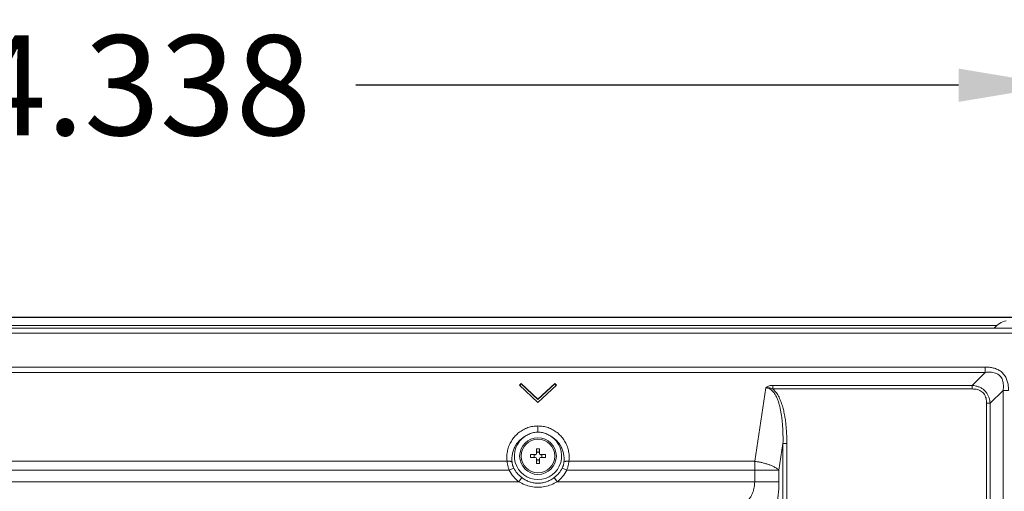
# Model space of a CAD drawing. Units: inches. Extents: x 5 to 149, y 7 to 114.
# Drawn here: x 132 to 140, y 71 to 75 of the extents above; entities that cross this region are included whole.
import ezdxf

# ---------------------------------------------------------------- set-up
doc = ezdxf.new("R2010")
doc.units = ezdxf.units.IN
doc.header["$MEASUREMENT"] = 0
doc.layers.get('0').update_dxf_attribs({"lineweight": 0})
doc.layers.add('20_ALL_FEATURES', color=7, linetype='Continuous', lineweight=0)
doc.styles.add('DC_TEXTSTYLE4', font='arial.ttf', dxfattribs={"height": 0.75})
doc.dimstyles.get("Standard").update_dxf_attribs({"dimtxt": 0.18, "dimasz": 0.18, "dimexe": 0.18, "dimexo": 0.0625, "dimgap": 0.09, "dimtad": 0, "dimtih": 1, "dimtoh": 1, "dimdec": 4, "dimzin": 0, "dimdsep": 46, "dimtxsty": 'Standard', "dimcen": 0.09, "dimadec": 0, "dimazin": 0, "dimtfac": 1, "dimtdec": 4, "dimtofl": 0, "dimtmove": 0, "dimatfit": 3, "dimfxl": 1, "dimtolj": 1, "dimtzin": 0, "dimarcsym": 0})

# ---------------------------------------------------------------- blocks, each defined once
blk = doc.blocks.new('*D19')
at = {"color": 0, "linetype": 'Continuous', "lineweight": -2, "ltscale": 0.624966}
for p, q in [((125.706, 67.4911), (125.706, 74.4889)), ((140.0443, 70.4128), (140.0443, 74.4889)), ((126.456, 74.1139), (130.9795, 74.1139)), ((139.2943, 74.1139), (134.7708, 74.1139))]:
    blk.add_line(p, q, dxfattribs=at)
at = {"color": 0}
for points in [[(126.456, 74.2389), (126.456, 73.9889), (125.706, 74.1139)], [(139.2943, 73.9889), (139.2943, 74.2389), (140.0443, 74.1139)]]:
    blk.add_solid(points, dxfattribs=at)
at = {"layer": 'Defpoints', "color": 0}
for p in [(125.706, 74.1139), (140.0443, 70.3503), (125.706, 67.4286)]:
    blk.add_point(p, dxfattribs=at)
at = {"color": 0, "lineweight": 0, "insert": (132.8752, 74.1139), "char_height": 0.75, "attachment_point": 5, "style": 'DC_TEXTSTYLE4'}
blk.add_mtext('\\A1;14.338', dxfattribs=at)
blk = doc.blocks.new('*D21')
at = {"color": 0, "linetype": 'Continuous', "lineweight": -2, "ltscale": 0.624966}
for p, q in [((141.7522, 73.1237), (141.7522, 73.8737)), ((129.8909, 72.3737), (142.1272, 72.3737)), ((141.7522, 72.3737), (141.7522, 71.5729)), ((141.7522, 67.4721), (141.7522, 68.2729)), ((126.7522, 67.4721), (142.1272, 67.4721)), ((141.7522, 66.7221), (141.7522, 65.9721))]:
    blk.add_line(p, q, dxfattribs=at)
at = {"color": 0}
for points in [[(141.6272, 73.1237), (141.8772, 73.1237), (141.7522, 72.3737)], [(141.8772, 66.7221), (141.6272, 66.7221), (141.7522, 67.4721)]]:
    blk.add_solid(points, dxfattribs=at)
at = {"layer": 'Defpoints', "color": 0}
for p in [(129.8284, 72.3737), (125.6947, 67.4721), (141.7522, 67.4721)]:
    blk.add_point(p, dxfattribs=at)
at = {"color": 0, "lineweight": 0, "insert": (141.7522, 69.9229), "char_height": 0.75, "attachment_point": 5, "rotation": 90, "style": 'DC_TEXTSTYLE4'}
blk.add_mtext('\\A1;4.902', dxfattribs=at)

msp = doc.modelspace()

# ---------------------------------------------------------------- linework, layer by layer
at = {"color": 7, "linetype": 'Continuous', "lineweight": 0, "ltscale": 4.999726}
for p, q in [((139.9264, 72.3736), (95.7383, 72.3736)), ((95.7816, 72.291), (139.8831, 72.291)), ((96.0817, 72.3106), (139.583, 72.3106)), ((95.7816, 72.2516), (139.8831, 72.2516)), ((96.1708, 71.9981), (139.494, 71.9981)), ((139.494, 71.9577), (139.494, 71.9981)), ((96.1708, 71.9577), (139.494, 71.9577)), ((139.3968, 71.8605), (139.494, 71.9577)), ((136.0132, 71.8754), (135.9993, 71.8623)), ((135.9993, 71.8623), (136.1385, 71.7315)), ((136.0132, 71.8714), (136.0013, 71.8602)), ((136.0132, 71.8754), (136.0132, 71.8714)), ((136.1385, 71.7577), (136.0132, 71.8754)), ((136.1385, 71.7537), (136.0132, 71.8714)), ((136.2637, 71.8754), (136.1385, 71.7577)), ((136.2637, 71.8714), (136.1385, 71.7537)), ((136.1385, 71.7315), (136.2776, 71.8623)), ((136.2637, 71.8754), (136.2637, 71.8714)), ((136.2776, 71.8623), (136.2637, 71.8754)), ((136.2756, 71.8602), (136.2637, 71.8714)), ((137.7644, 71.2906), (137.8476, 71.8423)), ((139.3968, 71.8605), (137.9002, 71.8605)), ((137.9002, 71.8336), (137.9002, 71.8605)), ((139.3968, 71.8336), (137.9002, 71.8336)), ((139.3968, 71.8336), (139.3968, 71.8605)), ((139.5314, 71.7259), (139.6286, 71.8231)), ((139.6286, 71.8231), (139.669, 71.8231)), ((139.6286, 71.8231), (139.6286, 47.2628)), ((136.1385, 71.7577), (136.1385, 71.7537)), ((139.5045, 71.7259), (139.5314, 71.7259)), ((139.5045, 65.4461), (139.5045, 71.7259)), ((139.5314, 65.4461), (139.5314, 71.7259)), ((136.1385, 71.5093), (136.1385, 71.5558)), ((136.1276, 71.3853), (136.1264, 71.3498)), ((136.1286, 71.3597), (136.1276, 71.3853)), ((136.1493, 71.3853), (136.1276, 71.3853)), ((136.1483, 71.3597), (136.1493, 71.3853)), ((136.1505, 71.3498), (136.1493, 71.3853)), ((137.9463, 71.2233), (137.9768, 71.4255)), ((137.9768, 71.4255), (138.0059, 71.4255)), ((137.9768, 71.4255), (137.9768, 65.6123)), ((138.0059, 71.4255), (138.0059, 65.6123)), ((136.1188, 71.3423), (136.0833, 71.341)), ((136.0833, 71.341), (136.0833, 71.3194)), ((136.1089, 71.34), (136.0833, 71.341)), ((136.1089, 71.3203), (136.0833, 71.3194)), ((136.0833, 71.3194), (136.1188, 71.3181)), ((136.1206, 71.3404), (136.1089, 71.34)), ((136.1089, 71.34), (136.1089, 71.3203)), ((136.1089, 71.3203), (136.1206, 71.3199)), ((136.1206, 71.3404), (136.1188, 71.3423)), ((136.1206, 71.3199), (136.1188, 71.3181)), ((136.1282, 71.348), (136.1264, 71.3498)), ((136.1282, 71.3124), (136.1264, 71.3105)), ((136.1264, 71.3105), (136.1276, 71.2751)), ((136.1286, 71.3007), (136.1276, 71.2751)), ((136.1286, 71.3597), (136.1282, 71.348)), ((136.1282, 71.3124), (136.1286, 71.3007)), ((136.1483, 71.3597), (136.1286, 71.3597)), ((136.1286, 71.3007), (136.1483, 71.3007)), ((136.1487, 71.348), (136.1483, 71.3597)), ((136.1483, 71.3007), (136.1487, 71.3124)), ((136.1483, 71.3007), (136.1493, 71.2751)), ((136.1487, 71.348), (136.1505, 71.3498)), ((136.1487, 71.3124), (136.1505, 71.3105)), ((136.1493, 71.2751), (136.1505, 71.3105)), ((136.1563, 71.3404), (136.1581, 71.3423)), ((136.168, 71.34), (136.1563, 71.3404)), ((136.1563, 71.3199), (136.168, 71.3203)), ((136.1563, 71.3199), (136.1581, 71.3181)), ((136.1936, 71.341), (136.1581, 71.3423)), ((136.1581, 71.3181), (136.1936, 71.3194)), ((136.168, 71.34), (136.1936, 71.341)), ((136.168, 71.3203), (136.168, 71.34)), ((136.168, 71.3203), (136.1936, 71.3194)), ((136.1936, 71.3194), (136.1936, 71.341)), ((135.9229, 71.2233), (129.0709, 71.2233)), ((135.9064, 71.2906), (129.0875, 71.2906)), ((135.957, 71.2402), (135.9229, 71.2233)), ((136.1276, 71.2751), (136.1493, 71.2751)), ((136.3199, 71.2402), (136.354, 71.2233)), ((136.354, 71.2233), (137.9463, 71.2233)), ((137.7644, 71.2906), (136.3705, 71.2906)), ((137.7644, 71.1375), (137.7644, 71.2906)), ((137.9463, 71.1375), (137.9463, 71.2233)), ((136.0171, 71.168), (135.9944, 71.1375)), ((136.2598, 71.168), (136.2826, 71.1375)), ((135.9944, 71.1375), (128.9995, 71.1375)), ((136.2826, 71.1375), (137.9463, 71.1375))]:
    msp.add_line(p, q, dxfattribs=at)
for radius in [0.1378, 0.126]:
    msp.add_circle((136.1385, 71.3302), radius, dxfattribs=at)
for centre, radius, start, end in [((136.1385, 71.3302), 0.1772, 122.52875, 57.47124), ((136.1414, 71.3207), 0.237, 174.45006, 187.29974), ((136.1409, 71.3073), 0.1986, 173.37227, 186.25304), ((136.1185, 71.3501), 0.00788, 272.12114, 357.87886), ((136.1185, 71.3102), 0.00788, 2.12114, 87.87886), ((136.1203, 71.3483), 0.00788, 272.12114, 357.87886), ((136.1203, 71.3121), 0.00788, 2.12114, 87.87886), ((136.1566, 71.3483), 0.00788, 182.12114, 267.87886), ((136.1566, 71.3121), 0.00788, 92.12114, 177.87886), ((136.1584, 71.3501), 0.00788, 182.12114, 267.87886), ((136.1584, 71.3102), 0.00788, 92.12114, 177.87886), ((136.136, 71.3073), 0.1986, 353.74694, 6.62775), ((136.1355, 71.3207), 0.237, 352.70026, 5.54994), ((136.1385, 71.3302), 0.2406, 206.37609, 233.20577), ((136.1385, 71.3302), 0.2026, 206.37609, 233.20577), ((136.1385, 71.3302), 0.2026, 306.79423, 333.62391), ((136.1385, 71.3302), 0.2406, 306.79423, 333.62391)]:
    msp.add_arc(centre, radius, start, end, dxfattribs=at)
for points in [[(139.494, 71.9981), (139.5253, 71.9966), (139.5561, 71.991), (139.5859, 71.9804), (139.6128, 71.964), (139.6349, 71.9419), (139.6513, 71.915), (139.6619, 71.8852), (139.6675, 71.8544), (139.669, 71.8231)], [(139.494, 71.9577), (139.5133, 71.9595), (139.5327, 71.9596), (139.552, 71.9576), (139.5708, 71.9529), (139.5885, 71.9448), (139.6038, 71.9329), (139.6157, 71.9176), (139.6238, 71.8999), (139.6285, 71.8811), (139.6305, 71.8618), (139.6304, 71.8424), (139.6286, 71.8231)], [(137.9002, 71.8605), (137.8908, 71.8601), (137.8814, 71.8587), (137.8722, 71.8563), (137.8634, 71.8527), (137.8551, 71.848), (137.8476, 71.8423)], [(137.9002, 71.8336), (137.8903, 71.8377), (137.8798, 71.8408), (137.8691, 71.8426), (137.8583, 71.8432), (137.8476, 71.8423)], [(137.8476, 71.8423), (137.8744, 71.8365), (137.8966, 71.8205), (137.9138, 71.7992), (137.9271, 71.7753), (137.9378, 71.7501), (137.9464, 71.7241), (137.9535, 71.6976), (137.9593, 71.6709), (137.964, 71.6439), (137.9679, 71.6168), (137.9709, 71.5896), (137.9733, 71.5623), (137.975, 71.535), (137.9762, 71.5076), (137.9769, 71.4803), (137.977, 71.4529), (137.9768, 71.4255)], [(137.9002, 71.8336), (137.9271, 71.805), (137.9473, 71.7712), (137.9628, 71.7352), (137.9748, 71.6978), (137.9842, 71.6596), (137.9915, 71.621), (137.997, 71.5821), (138.001, 71.5431), (138.0038, 71.504), (138.0054, 71.4648), (138.0059, 71.4255)], [(139.5314, 71.7259), (139.5279, 71.7488), (139.5215, 71.7711), (139.5119, 71.7923), (139.4989, 71.8115), (139.4825, 71.8279), (139.4632, 71.841), (139.442, 71.8506), (139.4197, 71.857), (139.3968, 71.8605)], [(139.5045, 71.7259), (139.5036, 71.7451), (139.5002, 71.7641), (139.4936, 71.7824), (139.4835, 71.799), (139.4699, 71.8126), (139.4533, 71.8227), (139.435, 71.8293), (139.416, 71.8327), (139.3968, 71.8336)], [(136.1385, 71.5558), (136.1003, 71.5527), (136.0631, 71.5433), (136.0279, 71.5279), (135.9957, 71.507), (135.9674, 71.4812), (135.9437, 71.4511), (135.9252, 71.4175), (135.9124, 71.3813), (135.9056, 71.3437)], [(136.3713, 71.3437), (136.3645, 71.3813), (136.3517, 71.4175), (136.3332, 71.4511), (136.3095, 71.4812), (136.2812, 71.507), (136.249, 71.5279), (136.2139, 71.5433), (136.1766, 71.5527), (136.1385, 71.5558)], [(136.0432, 71.4796), (136.0175, 71.4624), (135.9947, 71.4413), (135.9754, 71.4169), (135.9603, 71.3896), (135.9496, 71.3605), (135.9436, 71.3302)], [(136.0432, 71.4796), (136.0577, 71.4881), (136.0729, 71.4954), (136.0887, 71.5013), (136.105, 71.5057), (136.1217, 71.5084), (136.1385, 71.5093)], [(136.1385, 71.5093), (136.1553, 71.5084), (136.1719, 71.5057), (136.1882, 71.5013), (136.204, 71.4954), (136.2192, 71.4881), (136.2337, 71.4796)], [(136.3333, 71.3302), (136.3273, 71.3605), (136.3167, 71.3896), (136.3015, 71.4168), (136.2822, 71.4413), (136.2594, 71.4624), (136.2337, 71.4796)], [(135.9435, 71.2856), (135.9381, 71.2888), (135.9318, 71.2903), (135.9253, 71.2911), (135.9189, 71.2913), (135.9127, 71.2912), (135.9064, 71.2906)], [(135.9064, 71.2906), (135.9078, 71.2791), (135.9098, 71.2677), (135.9123, 71.2564), (135.9154, 71.2452), (135.9189, 71.2342), (135.9229, 71.2233)], [(135.9435, 71.2856), (135.9446, 71.2778), (135.9462, 71.27), (135.9482, 71.2623), (135.9507, 71.2548), (135.9536, 71.2474), (135.957, 71.2402)], [(136.3199, 71.2402), (136.3233, 71.2474), (136.3262, 71.2548), (136.3287, 71.2623), (136.3307, 71.27), (136.3323, 71.2778), (136.3334, 71.2856)], [(136.3334, 71.2856), (136.3388, 71.2888), (136.3452, 71.2903), (136.3516, 71.2911), (136.358, 71.2913), (136.3643, 71.2912), (136.3705, 71.2906)], [(136.354, 71.2233), (136.358, 71.2342), (136.3615, 71.2452), (136.3646, 71.2564), (136.3671, 71.2677), (136.3691, 71.2791), (136.3705, 71.2906)], [(137.7644, 71.2906), (137.7887, 71.2869), (137.8128, 71.2822), (137.8367, 71.2763), (137.8603, 71.2692), (137.8833, 71.2608), (137.9057, 71.2508), (137.9272, 71.2387), (137.9463, 71.2233)], [(136.0171, 71.168), (136.0414, 71.1522), (136.0676, 71.1397), (136.0953, 71.1312), (136.124, 71.1268), (136.1529, 71.1268), (136.1816, 71.1312), (136.2093, 71.1397), (136.2355, 71.1522), (136.2598, 71.168)], [(135.9944, 71.1375), (136.0393, 71.1151), (136.0879, 71.1012), (136.1385, 71.0964), (136.189, 71.1012), (136.2377, 71.1151), (136.2826, 71.1375)], [(137.7167, 70.9983), (137.7312, 71.0185), (137.7432, 71.0405), (137.7525, 71.0638), (137.7592, 71.0879), (137.7631, 71.1126), (137.7644, 71.1375)], [(137.8985, 70.8592), (137.9144, 70.9037), (137.9265, 70.9495), (137.9354, 70.9961), (137.9415, 71.0431), (137.9451, 71.0903), (137.9463, 71.1375)]]:
    msp.add_spline(points, degree=3, dxfattribs=at)
at = {"layer": '20_ALL_FEATURES', "color": 7, "linetype": 'Continuous', "lineweight": 0, "ltscale": 4.999726}
msp.add_arc((139.6902, 72.1819), 0.1681, 103.54131, 139.55028, dxfattribs=at)

# ---------------------------------------------------------------- dimensions: what is measured, and where the dimension line sits
at = {"color": 172, "linetype": 'Continuous', "lineweight": 0, "ltscale": 0.624966, "true_color": 0x0000d5}
dim = msp.add_linear_dim(base=(125.706, 74.1139), p1=(140.0443, 70.3503), p2=(125.706, 67.4286), dimstyle='Standard', override={"dimtxt": 0.75, "dimasz": 0.75, "dimexe": 0.375, "dimgap": 0.375, "dimtad": 0, "dimjust": 0, "dimtih": 1, "dimtoh": 0, "dimdec": 3, "dimzin": 0, "dimlunit": 2, "dimtxsty": 'DC_TEXTSTYLE4', "dimsah": 0, "dimtol": 0, "dimtfac": 1, "dimtdec": 3, "dimtix": 0, "dimtofl": 1, "dimtmove": 0, "dimfxl": 15, "dimfxlon": 1}, dxfattribs=at)
dim.commit()
dim.dimension.update_dxf_attribs({"geometry": '*D19', "text_midpoint": (132.8752, 74.1139)})
dim = msp.add_linear_dim(base=(141.7522, 67.4721), p1=(129.8284, 72.3737), p2=(125.6947, 67.4721), angle=90, dimstyle='Standard', override={"dimtxt": 0.75, "dimasz": 0.75, "dimexe": 0.375, "dimgap": 0.375, "dimtad": 0, "dimjust": 0, "dimtih": 0, "dimtoh": 0, "dimdec": 3, "dimzin": 0, "dimlunit": 2, "dimtxsty": 'DC_TEXTSTYLE4', "dimsah": 0, "dimtol": 0, "dimtfac": 1, "dimtdec": 3, "dimtix": 0, "dimtofl": 1, "dimtmove": 0, "dimfxl": 15, "dimfxlon": 1}, dxfattribs=at)
dim.commit()
dim.dimension.update_dxf_attribs({"geometry": '*D21', "text_midpoint": (141.7522, 69.9229)})

doc.saveas('drawing.dxf')
